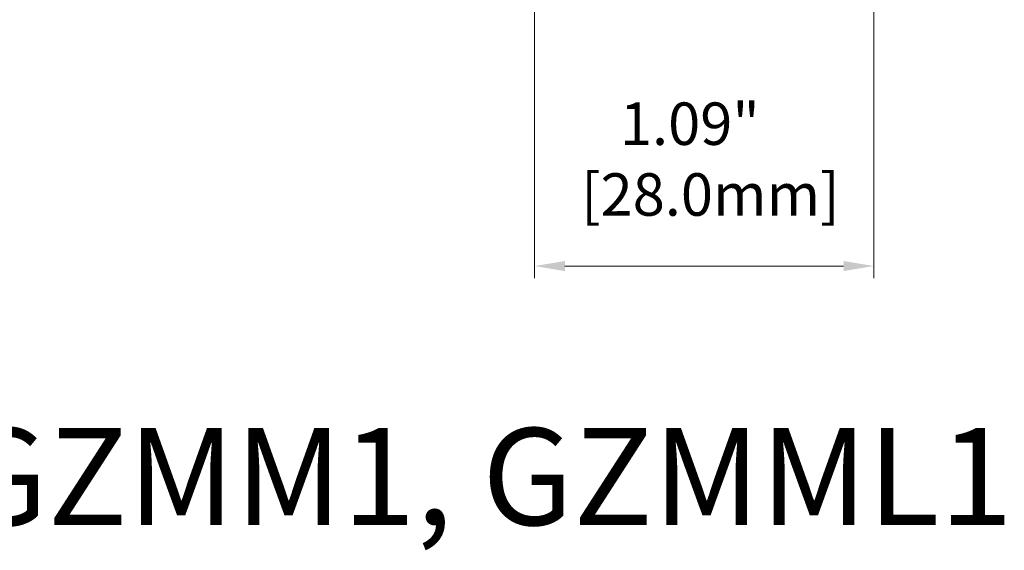
# Model space of a CAD drawing. Units: inches. Extents: x -25 to 1114, y 742 to 1619.
# Drawn here: x 701 to 783, y 1251 to 1294 of the extents above; entities that cross this region are included whole.
import ezdxf

# ---------------------------------------------------------------- set-up
doc = ezdxf.new("R2010")
doc.units = ezdxf.units.IN
doc.header["$MEASUREMENT"] = 0
doc.layers.add('AM_0', color=7, linetype='Continuous', lineweight=30)
doc.layers.add('Dimension (ISO)', color=7, linetype='Continuous', lineweight=25)
doc.styles.add('Note Text (ANSI)', font='tahoma.ttf')
doc.styles.add('Note Text (ISO)', font='tahoma.ttf')
doc.dimstyles.new('Default (ISO)', dxfattribs={"dimtxt": 3.5, "dimasz": 2.5, "dimexe": 3.175, "dimexo": 0, "dimgap": 0.762, "dimtad": 1, "dimrnd": 1e-08, "dimzin": 0, "dimtxsty": 'Note Text (ISO)', "dimcen": 0.09, "dimdle": 10, "dimclrd": 256, "dimclre": 256, "dimclrt": 256, "dimazin": 0, "dimtfac": 1.001486, "dimtmove": 0, "dimatfit": 3, "dimfxl": 1, "dimtolj": 1, "dimtzin": 0, "dimlwd": 0, "dimlwe": 0, "dimarcsym": 0})

# ---------------------------------------------------------------- blocks, each defined once
blk = doc.blocks.new('*D74')
at = {"layer": 'Defpoints', "color": 0, "transparency": 16777216}
for p in [(743.978, 1346.166), (771.978, 1334.778), (743.978, 1273.949)]:
    blk.add_point(p, dxfattribs=at)
at = {"layer": 'Dimension (ISO)', "lineweight": 0, "transparency": 16777216}
for p, q in [((743.978, 1345.166), (743.978, 1272.949)), ((771.978, 1333.778), (771.978, 1272.949)), ((769.478, 1273.949), (746.478, 1273.949))]:
    blk.add_line(p, q, dxfattribs=at)
at = {"layer": 'Dimension (ISO)', "transparency": 16777216}
for points in [[(746.478, 1274.365), (746.478, 1273.532), (743.978, 1273.949)], [(769.478, 1274.365), (769.478, 1273.532), (771.978, 1273.949)]]:
    blk.add_solid(points, dxfattribs=at)
at = {"layer": 'Dimension (ISO)', "lineweight": 0, "transparency": 16777216, "insert": (747.811, 1287.432), "char_height": 3.5, "attachment_point": 1, "style": 'Note Text (ISO)'}
blk.add_mtext('\\A1;   1.09"\\P[28.0mm]', dxfattribs=at)

msp = doc.modelspace()

# ---------------------------------------------------------------- texts
at = {"layer": 'AM_0', "lineweight": 0, "style": 'Note Text (ANSI)'}
msp.add_text('%%UGZMM21, GZMM1, GZMML1', height=8, dxfattribs=at).set_placement((646.865, 1252.589))

# ---------------------------------------------------------------- dimensions: what is measured, and where the dimension line sits
at = {"layer": 'Dimension (ISO)', "lineweight": 0}
dim = msp.add_linear_dim(base=(743.978, 1273.949), p1=(771.978, 1334.778), p2=(743.978, 1346.166), text='   1.09"\\P[<>mm]', dimstyle='Default (ISO)', override={"dimexe": 1, "dimexo": 1, "dimgap": 3, "dimdec": 1, "dimdsep": 46, "dimtofl": 0, "dimatfit": 1}, dxfattribs=at)
dim.commit()
dim.dimension.update_dxf_attribs({"geometry": '*D74', "text_midpoint": (757.978, 1273.949), "dimtype": 160})

doc.saveas('drawing.dxf')
